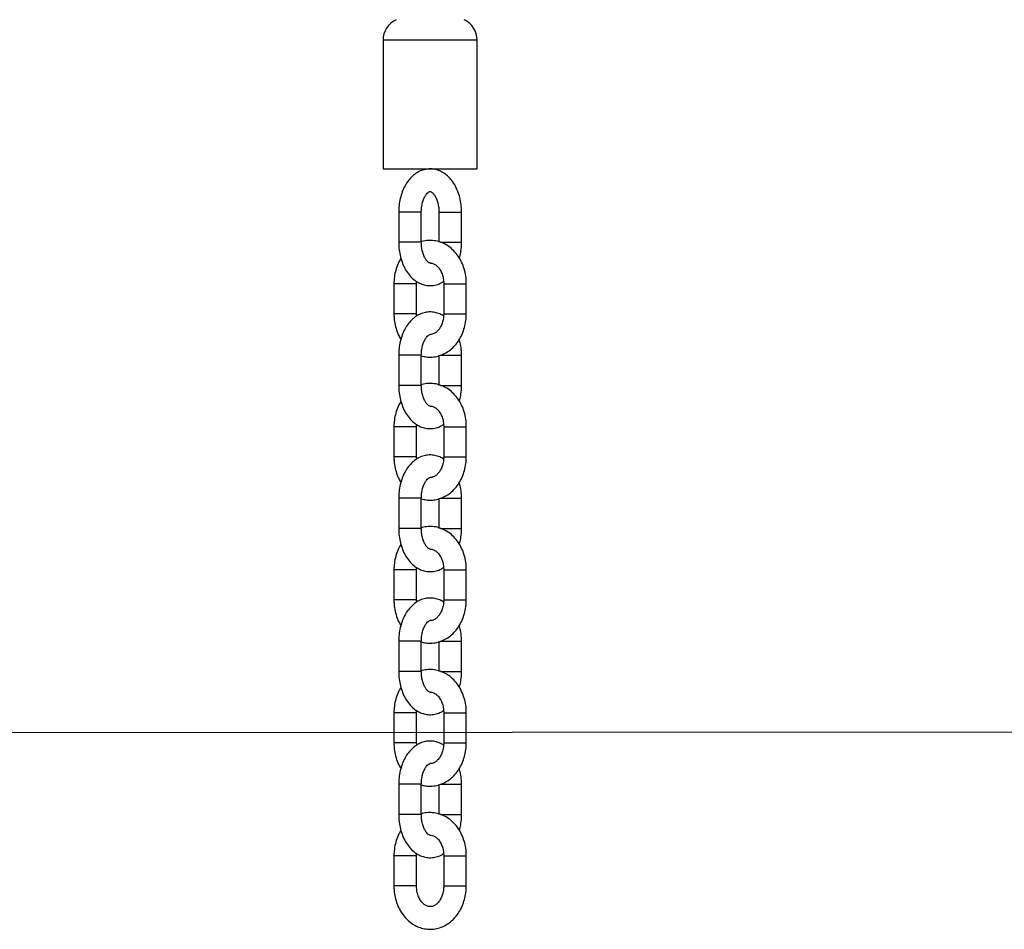
# Model space of a CAD drawing. Units: millimetres. Extents: x 1214 to 186012, y 652 to 13499.
# Drawn here: x 7285 to 7546, y 10262 to 10504 of the extents above; entities that cross this region are included whole.
import ezdxf

# ---------------------------------------------------------------- set-up
doc = ezdxf.new("R2010")
doc.units = ezdxf.units.MM
doc.layers.get('Defpoints').update_dxf_attribs({"lineweight": 15})
doc.styles.add('ROMANS8', font='romans.shx')
doc.styles.get("Standard").update_dxf_attribs({"font": 'arial.ttf'})
doc.dimstyles.new('ISO-25$0', dxfattribs={"dimtxt": 150, "dimasz": 250, "dimexe": 1.25, "dimexo": 150, "dimgap": 60, "dimtad": 1, "dimlfac": 0.001, "dimtxsty": 'Standard', "dimcen": 2.5, "dimadec": 0, "dimazin": 0, "dimtfac": 1, "dimtmove": 0, "dimatfit": 3, "dimfxl": 1, "dimarcsym": 0})

# ---------------------------------------------------------------- blocks, each defined once
blk = doc.blocks.new('*D8')
at = {"color": 0, "lineweight": -2, "transparency": 16777216}
for p, q in [((7002.36, 11772.89), (10135.03, 11772.89)), ((10134.03, 11672.89), (10134.03, 11165.59)), ((10134.03, 10417.65), (10134.03, 10727.5)), ((9763.8, 10317.65), (10135.03, 10317.65))]:
    blk.add_line(p, q, dxfattribs=at)
at = {"color": 0, "transparency": 16777216}
for points in [[(10117.37, 11672.89), (10150.7, 11672.89), (10134.03, 11772.89)], [(10117.37, 10417.65), (10150.7, 10417.65), (10134.03, 10317.65)]]:
    blk.add_solid(points, dxfattribs=at)
at = {"layer": 'Defpoints', "color": 0, "transparency": 16777216}
for p in [(7001.36, 11772.89), (9762.8, 10317.65), (10134.03, 10317.65)]:
    blk.add_point(p, dxfattribs=at)
at = {"color": 7, "transparency": 16777216, "insert": (10134.03, 11065.59), "char_height": 200, "attachment_point": 2, "style": 'ROMANS8'}
blk.add_mtext('1,49 m.', dxfattribs=at)

msp = doc.modelspace()

# ---------------------------------------------------------------- linework, layer by layer
at = {"color": 7, "linetype": 'Continuous', "lineweight": 25}
for p, q in [((7381.37, 10498.145), (7381.37, 10463.955)), ((7406.37, 10498.145), (7381.37, 10498.145)), ((7406.37, 10463.955), (7406.37, 10498.145)), ((7381.37, 10463.955), (7406.37, 10463.955)), ((7385.529, 10452.455), (7385.529, 10444.455)), ((7390.863, 10452.455), (7385.529, 10452.455)), ((7391.529, 10452.455), (7390.863, 10452.455)), ((7391.529, 10444.455), (7391.529, 10452.455)), ((7396.21, 10452.455), (7396.21, 10444.455)), ((7396.21, 10452.455), (7401.544, 10452.455)), ((7401.544, 10452.455), (7402.21, 10452.455)), ((7402.21, 10444.455), (7402.21, 10452.455)), ((7390.863, 10444.455), (7385.529, 10444.455)), ((7391.529, 10444.455), (7390.863, 10444.455)), ((7396.633, 10444.455), (7401.544, 10444.455)), ((7401.544, 10444.455), (7402.21, 10444.455)), ((7384.257, 10433.455), (7384.257, 10425.455)), ((7385.372, 10433.455), (7384.257, 10433.455)), ((7390.257, 10433.455), (7385.372, 10433.455)), ((7390.257, 10433.455), (7390.28, 10434.049)), ((7390.257, 10425.455), (7390.257, 10433.455)), ((7397.482, 10433.455), (7397.482, 10425.455)), ((7397.482, 10433.455), (7398.597, 10433.455)), ((7398.597, 10433.455), (7403.482, 10433.455)), ((7403.482, 10425.455), (7403.482, 10433.455)), ((7385.372, 10425.455), (7384.257, 10425.455)), ((7390.257, 10425.455), (7385.372, 10425.455)), ((7390.298, 10424.851), (7390.257, 10425.455)), ((7397.482, 10425.455), (7398.597, 10425.455)), ((7398.597, 10425.455), (7403.482, 10425.455)), ((7385.529, 10414.455), (7385.529, 10406.455)), ((7390.863, 10414.455), (7385.529, 10414.455)), ((7391.529, 10414.455), (7390.863, 10414.455)), ((7391.529, 10406.455), (7391.529, 10414.455)), ((7396.21, 10414.455), (7396.21, 10406.455)), ((7396.539, 10414.455), (7401.544, 10414.455)), ((7401.544, 10414.455), (7402.21, 10414.455)), ((7402.21, 10406.455), (7402.21, 10414.455)), ((7390.863, 10406.455), (7385.529, 10406.455)), ((7391.529, 10406.455), (7390.863, 10406.455)), ((7396.633, 10406.455), (7401.544, 10406.455)), ((7401.544, 10406.455), (7402.21, 10406.455)), ((7384.257, 10395.455), (7384.257, 10387.455)), ((7385.372, 10395.455), (7384.257, 10395.455)), ((7390.257, 10395.455), (7385.372, 10395.455)), ((7390.257, 10395.455), (7390.28, 10396.049)), ((7390.257, 10387.455), (7390.257, 10395.455)), ((7397.482, 10395.455), (7397.482, 10387.455)), ((7397.482, 10395.455), (7398.597, 10395.455)), ((7398.597, 10395.455), (7403.482, 10395.455)), ((7403.482, 10387.455), (7403.482, 10395.455)), ((7385.372, 10387.455), (7384.257, 10387.455)), ((7390.257, 10387.455), (7385.372, 10387.455)), ((7390.298, 10386.851), (7390.257, 10387.455)), ((7397.482, 10387.455), (7398.597, 10387.455)), ((7398.597, 10387.455), (7403.482, 10387.455)), ((7385.529, 10376.455), (7385.529, 10368.455)), ((7390.863, 10376.455), (7385.529, 10376.455)), ((7391.529, 10376.455), (7390.863, 10376.455)), ((7391.529, 10368.455), (7391.529, 10376.455)), ((7396.21, 10376.455), (7396.21, 10368.455)), ((7396.539, 10376.455), (7401.544, 10376.455)), ((7401.544, 10376.455), (7402.21, 10376.455)), ((7402.21, 10368.455), (7402.21, 10376.455)), ((7390.863, 10368.455), (7385.529, 10368.455)), ((7391.529, 10368.455), (7390.863, 10368.455)), ((7396.633, 10368.455), (7401.544, 10368.455)), ((7401.544, 10368.455), (7402.21, 10368.455)), ((7384.257, 10357.455), (7384.257, 10349.455)), ((7385.372, 10357.455), (7384.257, 10357.455)), ((7390.257, 10357.455), (7385.372, 10357.455)), ((7390.257, 10357.455), (7390.28, 10358.049)), ((7390.257, 10349.455), (7390.257, 10357.455)), ((7397.482, 10357.455), (7397.482, 10349.455)), ((7397.482, 10357.455), (7398.597, 10357.455)), ((7398.597, 10357.455), (7403.482, 10357.455)), ((7403.482, 10349.455), (7403.482, 10357.455)), ((7385.372, 10349.455), (7384.257, 10349.455)), ((7390.257, 10349.455), (7385.372, 10349.455)), ((7390.298, 10348.851), (7390.257, 10349.455)), ((7397.482, 10349.455), (7398.597, 10349.455)), ((7398.597, 10349.455), (7403.482, 10349.455)), ((7385.529, 10338.455), (7385.529, 10330.455)), ((7390.863, 10338.455), (7385.529, 10338.455)), ((7391.529, 10338.455), (7390.863, 10338.455)), ((7391.529, 10330.455), (7391.529, 10338.455)), ((7396.21, 10338.455), (7396.21, 10330.455)), ((7396.539, 10338.455), (7401.544, 10338.455)), ((7401.544, 10338.455), (7402.21, 10338.455)), ((7402.21, 10330.455), (7402.21, 10338.455)), ((7390.863, 10330.455), (7385.529, 10330.455)), ((7391.529, 10330.455), (7390.863, 10330.455)), ((7396.633, 10330.455), (7401.544, 10330.455)), ((7401.544, 10330.455), (7402.21, 10330.455)), ((7384.257, 10319.455), (7384.257, 10311.455)), ((7385.372, 10319.455), (7384.257, 10319.455)), ((7390.257, 10319.455), (7385.372, 10319.455)), ((7390.257, 10319.455), (7390.28, 10320.049)), ((7390.257, 10311.455), (7390.257, 10319.455)), ((7397.482, 10319.455), (7397.482, 10311.455)), ((7397.482, 10319.455), (7398.597, 10319.455)), ((7398.597, 10319.455), (7403.482, 10319.455)), ((7403.482, 10311.455), (7403.482, 10319.455)), ((7385.372, 10311.455), (7384.257, 10311.455)), ((7390.257, 10311.455), (7385.372, 10311.455)), ((7390.298, 10310.851), (7390.257, 10311.455)), ((7397.482, 10311.455), (7398.597, 10311.455)), ((7398.597, 10311.455), (7403.482, 10311.455)), ((7385.529, 10300.455), (7385.529, 10292.455)), ((7390.863, 10300.455), (7385.529, 10300.455)), ((7391.529, 10300.455), (7390.863, 10300.455)), ((7391.529, 10292.455), (7391.529, 10300.455)), ((7396.21, 10300.455), (7396.21, 10292.455)), ((7396.539, 10300.455), (7401.544, 10300.455)), ((7401.544, 10300.455), (7402.21, 10300.455)), ((7402.21, 10292.455), (7402.21, 10300.455)), ((7390.863, 10292.455), (7385.529, 10292.455)), ((7391.529, 10292.455), (7390.863, 10292.455)), ((7396.633, 10292.455), (7401.544, 10292.455)), ((7401.544, 10292.455), (7402.21, 10292.455)), ((7390.257, 10281.455), (7390.28, 10282.049)), ((7384.257, 10281.455), (7384.257, 10273.455)), ((7385.372, 10281.455), (7384.257, 10281.455)), ((7390.257, 10281.455), (7385.372, 10281.455)), ((7390.257, 10273.455), (7390.257, 10281.455)), ((7397.482, 10281.455), (7397.482, 10273.455)), ((7397.482, 10281.455), (7398.597, 10281.455)), ((7398.597, 10281.455), (7403.482, 10281.455)), ((7403.482, 10273.455), (7403.482, 10281.455)), ((7385.372, 10273.455), (7384.257, 10273.455)), ((7390.257, 10273.455), (7385.372, 10273.455)), ((7397.482, 10273.455), (7398.597, 10273.455)), ((7398.597, 10273.455), (7403.482, 10273.455))]:
    msp.add_line(p, q, dxfattribs=at)
msp.add_line((4169.238, 10312.992), (9404.674, 10315.133))
for centre, start, end in [((7387.37, 10498.145), 114.62432, 180), ((7400.37, 10498.145), 0, 65.37568)]:
    msp.add_arc(centre, 6, start, end, dxfattribs=at)
for points, knots in [([(7402.21, 10452.455), (7402.204, 10452.804), (7402.185, 10453.793), (7401.979, 10455.409), (7401.525, 10457.242), (7400.845, 10458.961), (7399.944, 10460.519), (7398.871, 10461.804), (7397.681, 10462.79), (7396.433, 10463.474), (7395.08, 10463.891), (7393.663, 10464.006), (7392.243, 10463.797), (7390.911, 10463.292), (7389.684, 10462.518), (7388.574, 10461.487), (7387.596, 10460.209), (7386.778, 10458.704), (7386.145, 10457.012), (7385.722, 10455.188), (7385.547, 10453.646), (7385.533, 10452.731), (7385.529, 10452.455)], [0, 0, 0, 0, 0.0302645, 0.0856549, 0.1414335, 0.1977698, 0.2547684, 0.3120805, 0.3621398, 0.4103827, 0.4573091, 0.5075084, 0.5563488, 0.6046637, 0.6535366, 0.7039315, 0.7563009, 0.8104005, 0.8654914, 0.9207936, 0.9760434, 1, 1, 1, 1]), ([(7391.529, 10452.455), (7391.533, 10452.677), (7391.546, 10453.341), (7391.69, 10454.422), (7392.004, 10455.595), (7392.429, 10456.572), (7392.905, 10457.295), (7393.353, 10457.739), (7393.685, 10457.929), (7393.857, 10457.96), (7393.953, 10457.959), (7394.24, 10457.838), (7394.648, 10457.504), (7395.12, 10456.897), (7395.574, 10456.017), (7395.933, 10454.929), (7396.167, 10453.716), (7396.196, 10452.867), (7396.21, 10452.455)], [0, 0, 0, 0, 0.0326993, 0.0975869, 0.1619115, 0.2251109, 0.2870924, 0.3485736, 0.4112347, 0.4790207, 0.5644543, 0.6278599, 0.6873642, 0.7503062, 0.8126103, 0.8754911, 0.9394322, 1, 1, 1, 1]), ([(7385.529, 10444.455), (7385.536, 10444.105), (7385.555, 10443.116), (7385.761, 10441.5), (7386.215, 10439.668), (7386.895, 10437.948), (7387.796, 10436.391), (7388.868, 10435.105), (7390.058, 10434.12), (7391.306, 10433.436), (7392.659, 10433.019), (7394.078, 10432.901), (7395.492, 10433.12), (7396.629, 10433.514), (7397.232, 10433.918), (7397.441, 10434.058)], [0, 0, 0, 0, 0.0480167, 0.1358976, 0.2243944, 0.3137759, 0.4042082, 0.495138, 0.5745606, 0.6511015, 0.7255535, 0.8051982, 0.8826871, 0.9593421, 1, 1, 1, 1]), ([(7403.482, 10433.455), (7403.474, 10433.819), (7403.45, 10434.827), (7403.196, 10436.463), (7402.649, 10438.298), (7401.843, 10440.005), (7400.8, 10441.532), (7399.545, 10442.828), (7398.117, 10443.849), (7396.567, 10444.556), (7394.947, 10444.943), (7393.324, 10444.971), (7392.168, 10444.841), (7391.597, 10444.621), (7391.529, 10444.594)], [0, 0, 0, 0, 0.0538819, 0.1489813, 0.2444762, 0.3402478, 0.436076, 0.5315175, 0.6259539, 0.7188162, 0.8098741, 0.8993753, 0.9879581, 1, 1, 1, 1]), ([(7393.892, 10438.958), (7393.85, 10438.956), (7393.775, 10438.953), (7393.499, 10439.071), (7393.091, 10439.405), (7392.619, 10440.012), (7392.166, 10440.892), (7391.806, 10441.98), (7391.572, 10443.193), (7391.543, 10444.042), (7391.529, 10444.455)], [0, 0, 0, 0, 0.1522146, 0.2756329, 0.3914574, 0.5139735, 0.6352477, 0.7576446, 0.8821053, 1, 1, 1, 1]), ([(7401.631, 10440.227), (7401.76, 10440.725), (7402.043, 10441.824), (7402.191, 10443.264), (7402.206, 10444.178), (7402.21, 10444.455)], [0, 0, 0, 0, 0.3664463, 0.8083765, 1, 1, 1, 1]), ([(7386.118, 10440.221), (7385.924, 10439.906), (7385.412, 10439.076), (7384.839, 10437.547), (7384.402, 10435.736), (7384.266, 10434.348), (7384.258, 10433.597), (7384.257, 10433.455)], [0, 0, 0, 0, 0.1607464, 0.4234727, 0.6880463, 0.9409215, 1, 1, 1, 1]), ([(7393.869, 10438.932), (7393.934, 10438.938), (7394.23, 10438.969), (7394.735, 10438.808), (7395.426, 10438.422), (7396.094, 10437.782), (7396.695, 10436.895), (7397.161, 10435.783), (7397.436, 10434.609), (7397.468, 10433.815), (7397.482, 10433.455)], [0, 0, 0, 0, 0.0449913, 0.20175583, 0.34058729, 0.47222243, 0.61240563, 0.74972646, 0.88628776, 1, 1, 1, 1]), ([(7384.257, 10425.455), (7384.266, 10425.09), (7384.29, 10424.083), (7384.54, 10422.443), (7385.103, 10420.623), (7385.639, 10419.352), (7386.05, 10418.765), (7386.108, 10418.682)], [0, 0, 0, 0, 0.1512866, 0.4183012, 0.6864263, 0.9553282, 1, 1, 1, 1]), ([(7397.459, 10424.86), (7397.114, 10425.066), (7396.374, 10425.508), (7395.078, 10425.887), (7393.663, 10426.007), (7392.243, 10425.797), (7390.911, 10425.292), (7389.684, 10424.518), (7388.574, 10423.487), (7387.596, 10422.209), (7386.778, 10420.704), (7386.145, 10419.012), (7385.722, 10417.188), (7385.547, 10415.646), (7385.533, 10414.731), (7385.529, 10414.455)], [0, 0, 0, 0, 0.0651176, 0.1395229, 0.2191176, 0.2965578, 0.3731647, 0.4506562, 0.5305612, 0.6135968, 0.6993758, 0.7867265, 0.8744123, 0.962015, 1, 1, 1, 1]), ([(7391.529, 10414.324), (7391.952, 10414.208), (7392.899, 10413.948), (7394.422, 10413.926), (7396.015, 10414.186), (7397.533, 10414.757), (7398.941, 10415.607), (7400.212, 10416.72), (7401.316, 10418.071), (7402.222, 10419.63), (7402.906, 10421.357), (7403.336, 10423.175), (7403.474, 10424.561), (7403.481, 10425.312), (7403.482, 10425.455)], [0, 0, 0, 0, 0.0723745, 0.1618681, 0.2504433, 0.3387117, 0.4274615, 0.5173176, 0.6085625, 0.7011207, 0.7946842, 0.8889054, 0.9789606, 1, 1, 1, 1]), ([(7397.482, 10425.455), (7397.477, 10425.247), (7397.462, 10424.61), (7397.285, 10423.565), (7396.892, 10422.417), (7396.344, 10421.452), (7395.701, 10420.715), (7395.02, 10420.232), (7394.409, 10419.983), (7394.036, 10419.979), (7393.871, 10419.978)], [0, 0, 0, 0, 0.0654601, 0.2010542, 0.3362178, 0.4707948, 0.6055312, 0.7424609, 0.8861121, 1, 1, 1, 1]), ([(7391.529, 10414.455), (7391.533, 10414.677), (7391.546, 10415.341), (7391.69, 10416.422), (7392.004, 10417.595), (7392.429, 10418.572), (7392.905, 10419.295), (7393.352, 10419.74), (7393.687, 10419.926), (7393.8, 10419.96), (7393.861, 10419.95), (7393.875, 10419.947)], [0, 0, 0, 0, 0.0654053, 0.1951936, 0.3238559, 0.4502676, 0.5742431, 0.6972182, 0.8225531, 0.9581389, 1, 1, 1, 1]), ([(7402.21, 10414.455), (7402.203, 10414.804), (7402.183, 10415.792), (7402.018, 10417.234), (7401.738, 10418.26), (7401.621, 10418.688)], [0, 0, 0, 0, 0.2414504, 0.6833563, 1, 1, 1, 1]), ([(7385.529, 10406.455), (7385.536, 10406.105), (7385.555, 10405.116), (7385.761, 10403.5), (7386.215, 10401.668), (7386.895, 10399.948), (7387.796, 10398.391), (7388.868, 10397.105), (7390.058, 10396.12), (7391.306, 10395.436), (7392.659, 10395.019), (7394.078, 10394.901), (7395.492, 10395.12), (7396.629, 10395.514), (7397.232, 10395.918), (7397.441, 10396.058)], [0, 0, 0, 0, 0.0480167, 0.1358976, 0.2243944, 0.3137759, 0.4042082, 0.495138, 0.5745606, 0.6511015, 0.7255535, 0.8051982, 0.8826871, 0.9593421, 1, 1, 1, 1]), ([(7403.482, 10395.455), (7403.474, 10395.819), (7403.45, 10396.827), (7403.196, 10398.463), (7402.649, 10400.298), (7401.843, 10402.005), (7400.8, 10403.532), (7399.545, 10404.829), (7398.117, 10405.849), (7396.567, 10406.556), (7394.947, 10406.943), (7393.323, 10406.973), (7392.141, 10406.834), (7391.544, 10406.601), (7391.449, 10406.564)], [0, 0, 0, 0, 0.0536313, 0.1482883, 0.243339, 0.3386651, 0.4340476, 0.5290452, 0.6230423, 0.7154726, 0.8061069, 0.8951918, 0.9833626, 1, 1, 1, 1]), ([(7393.871, 10400.961), (7393.834, 10400.96), (7393.763, 10400.957), (7393.499, 10401.072), (7393.092, 10401.405), (7392.619, 10402.012), (7392.166, 10402.892), (7391.806, 10403.98), (7391.572, 10405.193), (7391.543, 10406.042), (7391.529, 10406.455)], [0, 0, 0, 0, 0.1350105, 0.2609333, 0.3791082, 0.5041106, 0.6278458, 0.7527265, 0.8797129, 1, 1, 1, 1]), ([(7401.631, 10402.227), (7401.76, 10402.725), (7402.043, 10403.824), (7402.191, 10405.264), (7402.206, 10406.178), (7402.21, 10406.455)], [0, 0, 0, 0, 0.3664463, 0.8083765, 1, 1, 1, 1]), ([(7386.118, 10402.221), (7385.924, 10401.906), (7385.412, 10401.076), (7384.839, 10399.547), (7384.402, 10397.736), (7384.266, 10396.348), (7384.258, 10395.597), (7384.257, 10395.455)], [0, 0, 0, 0, 0.16074637, 0.42347274, 0.68804626, 0.94092145, 1, 1, 1, 1]), ([(7393.87, 10400.932), (7393.935, 10400.938), (7394.23, 10400.969), (7394.735, 10400.808), (7395.426, 10400.422), (7396.094, 10399.782), (7396.695, 10398.895), (7397.161, 10397.783), (7397.436, 10396.609), (7397.468, 10395.815), (7397.482, 10395.455)], [0, 0, 0, 0, 0.0447727, 0.2015732, 0.3404364, 0.4721016, 0.6123169, 0.7496692, 0.8862617, 1, 1, 1, 1]), ([(7384.257, 10387.455), (7384.266, 10387.09), (7384.29, 10386.083), (7384.54, 10384.443), (7385.103, 10382.623), (7385.639, 10381.352), (7386.05, 10380.765), (7386.108, 10380.682)], [0, 0, 0, 0, 0.1512866, 0.4183012, 0.6864263, 0.9553282, 1, 1, 1, 1]), ([(7397.459, 10386.86), (7397.114, 10387.066), (7396.374, 10387.508), (7395.078, 10387.887), (7393.663, 10388.007), (7392.243, 10387.797), (7390.911, 10387.292), (7389.684, 10386.518), (7388.574, 10385.487), (7387.596, 10384.209), (7386.778, 10382.704), (7386.145, 10381.012), (7385.722, 10379.188), (7385.547, 10377.646), (7385.533, 10376.731), (7385.529, 10376.455)], [0, 0, 0, 0, 0.0651176, 0.1395229, 0.2191176, 0.2965578, 0.3731647, 0.4506562, 0.5305612, 0.6135968, 0.6993758, 0.7867265, 0.8744123, 0.962015, 1, 1, 1, 1]), ([(7391.529, 10376.324), (7391.952, 10376.208), (7392.899, 10375.948), (7394.422, 10375.926), (7396.015, 10376.186), (7397.533, 10376.757), (7398.941, 10377.607), (7400.212, 10378.72), (7401.316, 10380.071), (7402.222, 10381.63), (7402.906, 10383.357), (7403.336, 10385.175), (7403.474, 10386.561), (7403.481, 10387.312), (7403.482, 10387.455)], [0, 0, 0, 0, 0.0723745, 0.1618681, 0.2504433, 0.3387117, 0.4274615, 0.5173176, 0.6085625, 0.7011207, 0.7946842, 0.8889054, 0.9789606, 1, 1, 1, 1]), ([(7397.482, 10387.455), (7397.477, 10387.247), (7397.462, 10386.61), (7397.285, 10385.565), (7396.892, 10384.417), (7396.344, 10383.452), (7395.701, 10382.715), (7395.02, 10382.232), (7394.409, 10381.983), (7394.036, 10381.979), (7393.871, 10381.978)], [0, 0, 0, 0, 0.0654601, 0.2010542, 0.3362178, 0.4707948, 0.6055312, 0.7424609, 0.8861121, 1, 1, 1, 1]), ([(7391.529, 10376.455), (7391.533, 10376.677), (7391.546, 10377.341), (7391.69, 10378.422), (7392.004, 10379.595), (7392.429, 10380.572), (7392.905, 10381.295), (7393.352, 10381.74), (7393.687, 10381.926), (7393.8, 10381.96), (7393.861, 10381.95), (7393.875, 10381.947)], [0, 0, 0, 0, 0.0654053, 0.1951936, 0.3238559, 0.4502676, 0.5742431, 0.6972182, 0.8225531, 0.9581389, 1, 1, 1, 1]), ([(7402.21, 10376.455), (7402.203, 10376.804), (7402.183, 10377.792), (7402.018, 10379.234), (7401.738, 10380.26), (7401.621, 10380.688)], [0, 0, 0, 0, 0.2414504, 0.6833563, 1, 1, 1, 1]), ([(7385.529, 10368.455), (7385.536, 10368.105), (7385.555, 10367.116), (7385.761, 10365.5), (7386.215, 10363.668), (7386.895, 10361.948), (7387.796, 10360.391), (7388.868, 10359.105), (7390.058, 10358.12), (7391.306, 10357.436), (7392.659, 10357.019), (7394.078, 10356.901), (7395.492, 10357.12), (7396.629, 10357.514), (7397.232, 10357.918), (7397.441, 10358.058)], [0, 0, 0, 0, 0.0480167, 0.1358976, 0.2243944, 0.3137759, 0.4042082, 0.495138, 0.5745606, 0.6511015, 0.7255535, 0.8051982, 0.8826871, 0.9593421, 1, 1, 1, 1]), ([(7403.482, 10357.455), (7403.474, 10357.819), (7403.45, 10358.827), (7403.196, 10360.463), (7402.649, 10362.298), (7401.843, 10364.005), (7400.8, 10365.532), (7399.545, 10366.828), (7398.117, 10367.849), (7396.567, 10368.556), (7394.947, 10368.943), (7393.324, 10368.971), (7392.168, 10368.841), (7391.597, 10368.621), (7391.529, 10368.594)], [0, 0, 0, 0, 0.0538819, 0.1489813, 0.2444762, 0.3402478, 0.436076, 0.5315175, 0.6259539, 0.7188162, 0.8098741, 0.8993753, 0.9879581, 1, 1, 1, 1]), ([(7393.892, 10362.958), (7393.85, 10362.956), (7393.775, 10362.953), (7393.499, 10363.071), (7393.091, 10363.405), (7392.619, 10364.012), (7392.166, 10364.892), (7391.806, 10365.98), (7391.572, 10367.193), (7391.543, 10368.042), (7391.529, 10368.455)], [0, 0, 0, 0, 0.1522146, 0.2756329, 0.3914574, 0.5139735, 0.6352477, 0.7576446, 0.8821053, 1, 1, 1, 1]), ([(7401.631, 10364.227), (7401.76, 10364.725), (7402.043, 10365.824), (7402.191, 10367.264), (7402.206, 10368.178), (7402.21, 10368.455)], [0, 0, 0, 0, 0.36644628, 0.8083765, 1, 1, 1, 1]), ([(7386.118, 10364.221), (7385.924, 10363.906), (7385.412, 10363.076), (7384.839, 10361.547), (7384.402, 10359.736), (7384.266, 10358.348), (7384.258, 10357.597), (7384.257, 10357.455)], [0, 0, 0, 0, 0.1607464, 0.4234727, 0.6880463, 0.9409215, 1, 1, 1, 1]), ([(7393.869, 10362.932), (7393.934, 10362.938), (7394.23, 10362.969), (7394.735, 10362.808), (7395.426, 10362.422), (7396.094, 10361.782), (7396.695, 10360.895), (7397.161, 10359.783), (7397.436, 10358.609), (7397.468, 10357.815), (7397.482, 10357.455)], [0, 0, 0, 0, 0.0449913, 0.2017558, 0.3405873, 0.4722224, 0.6124056, 0.7497265, 0.8862878, 1, 1, 1, 1]), ([(7397.459, 10348.86), (7397.114, 10349.066), (7396.374, 10349.508), (7395.078, 10349.887), (7393.663, 10350.007), (7392.243, 10349.797), (7390.911, 10349.292), (7389.684, 10348.518), (7388.574, 10347.487), (7387.596, 10346.209), (7386.778, 10344.704), (7386.145, 10343.012), (7385.722, 10341.188), (7385.547, 10339.646), (7385.533, 10338.731), (7385.529, 10338.455)], [0, 0, 0, 0, 0.0651176, 0.1395229, 0.2191176, 0.2965578, 0.3731647, 0.4506562, 0.5305612, 0.6135968, 0.6993758, 0.7867265, 0.8744123, 0.962015, 1, 1, 1, 1]), ([(7384.257, 10349.455), (7384.266, 10349.09), (7384.29, 10348.083), (7384.54, 10346.443), (7385.103, 10344.623), (7385.639, 10343.352), (7386.05, 10342.765), (7386.108, 10342.682)], [0, 0, 0, 0, 0.1512866, 0.4183012, 0.6864263, 0.9553282, 1, 1, 1, 1]), ([(7391.469, 10338.338), (7391.912, 10338.216), (7392.879, 10337.949), (7394.422, 10337.925), (7396.015, 10338.186), (7397.533, 10338.757), (7398.941, 10339.607), (7400.212, 10340.72), (7401.316, 10342.071), (7402.222, 10343.63), (7402.906, 10345.357), (7403.336, 10347.175), (7403.474, 10348.561), (7403.481, 10349.312), (7403.482, 10349.455)], [0, 0, 0, 0, 0.0754947, 0.1646873, 0.2529646, 0.3409361, 0.4293874, 0.5189412, 0.6098791, 0.702126, 0.7953748, 0.8892791, 0.9790314, 1, 1, 1, 1]), ([(7397.482, 10349.455), (7397.477, 10349.247), (7397.462, 10348.61), (7397.285, 10347.565), (7396.892, 10346.417), (7396.344, 10345.452), (7395.701, 10344.715), (7395.02, 10344.232), (7394.409, 10343.982), (7394.035, 10343.979), (7393.87, 10343.978)], [0, 0, 0, 0, 0.0654441, 0.2010052, 0.3361358, 0.47068, 0.6053834, 0.7422798, 0.885896, 1, 1, 1, 1]), ([(7391.529, 10338.455), (7391.533, 10338.677), (7391.546, 10339.341), (7391.69, 10340.422), (7392.004, 10341.595), (7392.429, 10342.572), (7392.905, 10343.295), (7393.352, 10343.74), (7393.687, 10343.926), (7393.798, 10343.959), (7393.856, 10343.95), (7393.868, 10343.948)], [0, 0, 0, 0, 0.0658633, 0.1965603, 0.3261235, 0.4534203, 0.5782639, 0.7021, 0.8283125, 0.9648477, 1, 1, 1, 1]), ([(7402.21, 10338.455), (7402.203, 10338.804), (7402.183, 10339.792), (7402.018, 10341.234), (7401.738, 10342.26), (7401.621, 10342.688)], [0, 0, 0, 0, 0.2414504, 0.6833563, 1, 1, 1, 1]), ([(7385.529, 10330.455), (7385.536, 10330.105), (7385.555, 10329.116), (7385.761, 10327.5), (7386.215, 10325.668), (7386.895, 10323.948), (7387.796, 10322.391), (7388.868, 10321.105), (7390.058, 10320.12), (7391.306, 10319.436), (7392.659, 10319.019), (7394.078, 10318.901), (7395.492, 10319.12), (7396.629, 10319.514), (7397.232, 10319.918), (7397.441, 10320.058)], [0, 0, 0, 0, 0.0480167, 0.1358976, 0.2243944, 0.3137759, 0.4042082, 0.495138, 0.5745606, 0.6511015, 0.7255535, 0.8051982, 0.8826871, 0.9593421, 1, 1, 1, 1]), ([(7403.482, 10319.455), (7403.474, 10319.819), (7403.45, 10320.827), (7403.196, 10322.463), (7402.649, 10324.298), (7401.843, 10326.005), (7400.8, 10327.532), (7399.545, 10328.829), (7398.117, 10329.849), (7396.567, 10330.556), (7394.947, 10330.943), (7393.323, 10330.973), (7392.141, 10330.834), (7391.544, 10330.601), (7391.449, 10330.564)], [0, 0, 0, 0, 0.0536313, 0.1482883, 0.243339, 0.3386651, 0.4340476, 0.5290452, 0.6230423, 0.7154726, 0.8061069, 0.8951918, 0.9833626, 1, 1, 1, 1]), ([(7393.871, 10324.961), (7393.834, 10324.96), (7393.763, 10324.957), (7393.499, 10325.072), (7393.092, 10325.405), (7392.619, 10326.012), (7392.166, 10326.892), (7391.806, 10327.98), (7391.572, 10329.193), (7391.543, 10330.042), (7391.529, 10330.455)], [0, 0, 0, 0, 0.1350105, 0.2609333, 0.3791082, 0.5041106, 0.6278458, 0.7527265, 0.8797129, 1, 1, 1, 1]), ([(7401.631, 10326.227), (7401.76, 10326.725), (7402.043, 10327.824), (7402.191, 10329.264), (7402.206, 10330.178), (7402.21, 10330.455)], [0, 0, 0, 0, 0.3664463, 0.8083765, 1, 1, 1, 1]), ([(7386.118, 10326.221), (7385.924, 10325.906), (7385.412, 10325.076), (7384.839, 10323.547), (7384.402, 10321.736), (7384.266, 10320.348), (7384.258, 10319.597), (7384.257, 10319.455)], [0, 0, 0, 0, 0.16074637, 0.42347274, 0.68804626, 0.94092145, 1, 1, 1, 1]), ([(7393.87, 10324.932), (7393.935, 10324.938), (7394.23, 10324.969), (7394.735, 10324.808), (7395.426, 10324.422), (7396.094, 10323.782), (7396.695, 10322.895), (7397.161, 10321.783), (7397.436, 10320.609), (7397.468, 10319.815), (7397.482, 10319.455)], [0, 0, 0, 0, 0.0447727, 0.2015732, 0.3404364, 0.4721016, 0.6123169, 0.7496692, 0.8862617, 1, 1, 1, 1]), ([(7384.257, 10311.455), (7384.266, 10311.09), (7384.29, 10310.083), (7384.54, 10308.443), (7385.103, 10306.623), (7385.639, 10305.352), (7386.05, 10304.765), (7386.108, 10304.682)], [0, 0, 0, 0, 0.1512866, 0.4183012, 0.6864263, 0.9553282, 1, 1, 1, 1]), ([(7397.459, 10310.86), (7397.114, 10311.066), (7396.374, 10311.508), (7395.078, 10311.887), (7393.663, 10312.007), (7392.243, 10311.797), (7390.911, 10311.292), (7389.684, 10310.518), (7388.574, 10309.487), (7387.596, 10308.209), (7386.778, 10306.704), (7386.145, 10305.012), (7385.722, 10303.188), (7385.547, 10301.646), (7385.533, 10300.731), (7385.529, 10300.455)], [0, 0, 0, 0, 0.0651176, 0.1395229, 0.2191176, 0.2965578, 0.3731647, 0.4506562, 0.5305612, 0.6135968, 0.6993758, 0.7867265, 0.8744123, 0.962015, 1, 1, 1, 1]), ([(7391.469, 10300.338), (7391.912, 10300.216), (7392.879, 10299.949), (7394.422, 10299.925), (7396.015, 10300.186), (7397.533, 10300.757), (7398.941, 10301.607), (7400.212, 10302.72), (7401.316, 10304.071), (7402.222, 10305.63), (7402.906, 10307.357), (7403.336, 10309.175), (7403.474, 10310.561), (7403.481, 10311.312), (7403.482, 10311.455)], [0, 0, 0, 0, 0.0754947, 0.1646873, 0.2529646, 0.3409361, 0.4293874, 0.5189412, 0.6098791, 0.702126, 0.7953748, 0.8892791, 0.9790314, 1, 1, 1, 1]), ([(7397.482, 10311.455), (7397.477, 10311.247), (7397.462, 10310.61), (7397.285, 10309.565), (7396.892, 10308.417), (7396.344, 10307.452), (7395.701, 10306.715), (7395.02, 10306.232), (7394.409, 10305.982), (7394.035, 10305.979), (7393.87, 10305.978)], [0, 0, 0, 0, 0.0654441, 0.2010052, 0.3361358, 0.47068, 0.6053834, 0.7422798, 0.885896, 1, 1, 1, 1]), ([(7391.529, 10300.455), (7391.533, 10300.677), (7391.546, 10301.341), (7391.69, 10302.422), (7392.004, 10303.595), (7392.429, 10304.572), (7392.905, 10305.295), (7393.352, 10305.74), (7393.687, 10305.926), (7393.798, 10305.959), (7393.856, 10305.95), (7393.868, 10305.948)], [0, 0, 0, 0, 0.0658633, 0.1965603, 0.3261235, 0.4534203, 0.5782639, 0.7021, 0.8283125, 0.9648477, 1, 1, 1, 1]), ([(7402.21, 10300.455), (7402.203, 10300.804), (7402.183, 10301.792), (7402.018, 10303.234), (7401.738, 10304.26), (7401.621, 10304.688)], [0, 0, 0, 0, 0.2414504, 0.6833563, 1, 1, 1, 1]), ([(7385.529, 10292.455), (7385.536, 10292.105), (7385.555, 10291.116), (7385.761, 10289.5), (7386.215, 10287.668), (7386.895, 10285.948), (7387.796, 10284.391), (7388.868, 10283.105), (7390.058, 10282.12), (7391.306, 10281.436), (7392.659, 10281.019), (7394.078, 10280.901), (7395.492, 10281.12), (7396.629, 10281.514), (7397.232, 10281.918), (7397.441, 10282.058)], [0, 0, 0, 0, 0.0480167, 0.1358976, 0.2243944, 0.3137759, 0.4042082, 0.495138, 0.5745606, 0.6511015, 0.7255535, 0.8051982, 0.8826871, 0.9593421, 1, 1, 1, 1]), ([(7403.482, 10281.455), (7403.474, 10281.819), (7403.45, 10282.827), (7403.196, 10284.463), (7402.649, 10286.298), (7401.843, 10288.005), (7400.8, 10289.532), (7399.545, 10290.828), (7398.117, 10291.849), (7396.567, 10292.556), (7394.947, 10292.943), (7393.324, 10292.971), (7392.168, 10292.841), (7391.597, 10292.621), (7391.529, 10292.594)], [0, 0, 0, 0, 0.0538819, 0.1489813, 0.2444762, 0.3402478, 0.436076, 0.5315175, 0.6259539, 0.7188162, 0.8098741, 0.8993753, 0.9879581, 1, 1, 1, 1]), ([(7393.892, 10286.958), (7393.85, 10286.956), (7393.775, 10286.953), (7393.499, 10287.071), (7393.091, 10287.405), (7392.619, 10288.012), (7392.166, 10288.892), (7391.806, 10289.98), (7391.572, 10291.193), (7391.543, 10292.042), (7391.529, 10292.455)], [0, 0, 0, 0, 0.1522146, 0.2756329, 0.3914574, 0.5139735, 0.6352477, 0.7576446, 0.8821053, 1, 1, 1, 1]), ([(7401.631, 10288.227), (7401.76, 10288.725), (7402.043, 10289.824), (7402.191, 10291.264), (7402.206, 10292.178), (7402.21, 10292.455)], [0, 0, 0, 0, 0.3664463, 0.8083765, 1, 1, 1, 1]), ([(7386.118, 10288.221), (7385.924, 10287.906), (7385.412, 10287.076), (7384.839, 10285.547), (7384.402, 10283.736), (7384.266, 10282.348), (7384.258, 10281.597), (7384.257, 10281.455)], [0, 0, 0, 0, 0.16074637, 0.42347274, 0.68804626, 0.94092145, 1, 1, 1, 1]), ([(7393.869, 10286.932), (7393.934, 10286.938), (7394.23, 10286.969), (7394.735, 10286.808), (7395.426, 10286.422), (7396.094, 10285.782), (7396.695, 10284.895), (7397.161, 10283.783), (7397.436, 10282.609), (7397.468, 10281.815), (7397.482, 10281.455)], [0, 0, 0, 0, 0.0449913, 0.2017558, 0.3405873, 0.4722224, 0.6124056, 0.7497265, 0.8862878, 1, 1, 1, 1]), ([(7384.257, 10273.455), (7384.266, 10273.09), (7384.289, 10272.082), (7384.543, 10270.446), (7385.09, 10268.612), (7385.896, 10266.904), (7386.939, 10265.377), (7388.194, 10264.081), (7389.622, 10263.061), (7391.173, 10262.352), (7392.791, 10261.971), (7394.421, 10261.92), (7396.015, 10262.187), (7397.533, 10262.756), (7398.942, 10263.607), (7400.212, 10264.72), (7401.316, 10266.071), (7402.222, 10267.63), (7402.906, 10269.357), (7403.336, 10271.175), (7403.474, 10272.561), (7403.481, 10273.312), (7403.482, 10273.455)], [0, 0, 0, 0, 0.0310098, 0.0857408, 0.1406994, 0.1958172, 0.2509676, 0.3058955, 0.360245, 0.4136884, 0.4660935, 0.5176027, 0.5685833, 0.6193873, 0.6704683, 0.7221861, 0.7747032, 0.8279763, 0.8818279, 0.9360581, 0.9878905, 1, 1, 1, 1]), ([(7397.482, 10273.455), (7397.477, 10273.247), (7397.462, 10272.61), (7397.285, 10271.565), (7396.892, 10270.417), (7396.344, 10269.452), (7395.701, 10268.716), (7395.02, 10268.227), (7394.34, 10267.971), (7393.68, 10267.927), (7393.004, 10268.092), (7392.313, 10268.49), (7391.645, 10269.127), (7391.044, 10270.015), (7390.579, 10271.126), (7390.303, 10272.3), (7390.271, 10273.094), (7390.257, 10273.455)], [0, 0, 0, 0, 0.0327319, 0.1005328, 0.1681184, 0.2354107, 0.3027827, 0.3712515, 0.4430811, 0.5225299, 0.6009066, 0.6703173, 0.7361302, 0.8062167, 0.8748722, 0.943148, 1, 1, 1, 1])]:
    msp.add_open_spline(points, degree=3, knots=knots, dxfattribs=at)

# ---------------------------------------------------------------- dimensions: what is measured, and where the dimension line sits
dim = msp.add_linear_dim(base=(10134.032, 10317.646), p1=(7001.361, 11772.892), p2=(9762.803, 10317.646), angle=90, text='1,49 m.', dimstyle='ISO-25$0', override={"dimtxt": 200, "dimasz": 100, "dimexe": 1, "dimexo": 1, "dimgap": 100, "dimtad": 0, "dimtih": 1, "dimzin": 0, "dimpost": ' m.', "dimtxsty": 'ROMANS8', "dimclrt": 7, "dimadec": 2, "dimtzin": 0})
dim.commit()
dim.dimension.update_dxf_attribs({"geometry": '*D8', "text_midpoint": (10134.032, 10946.543), "dimtype": 160})

doc.saveas('drawing.dxf')
